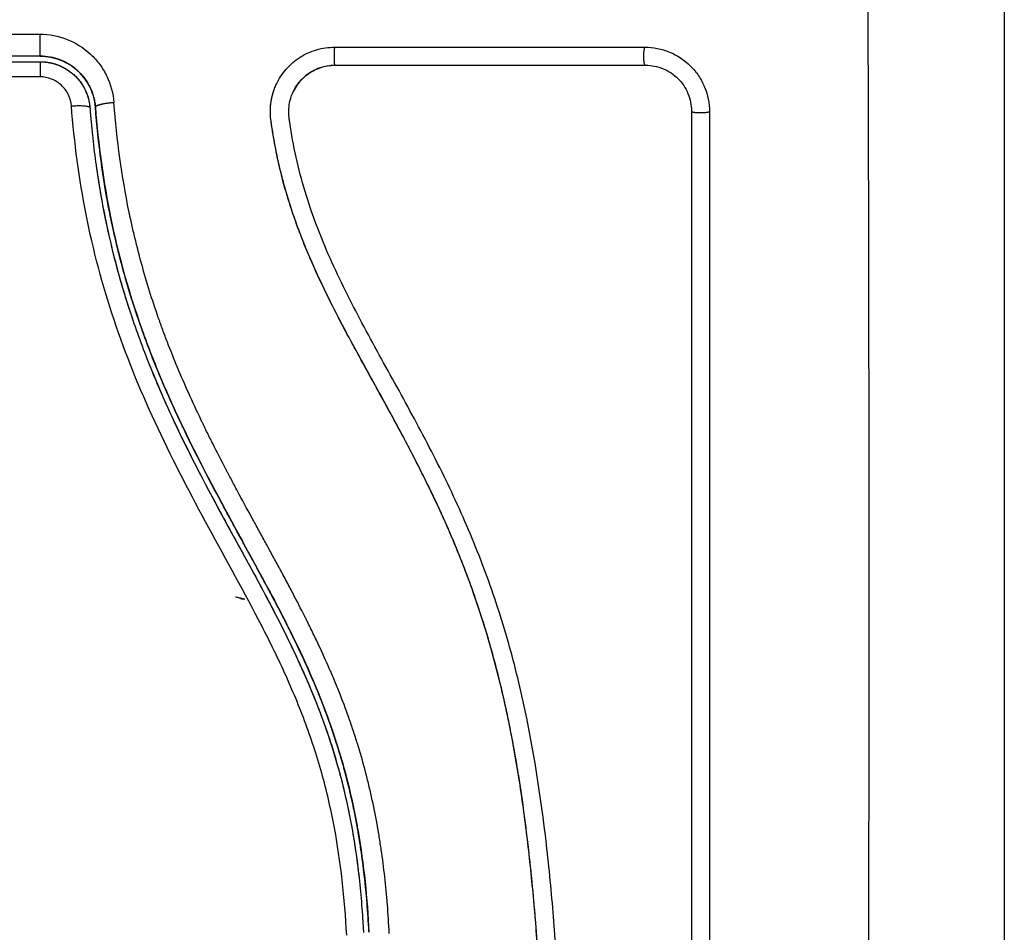
# Model space of a CAD drawing. Units: millimetres. Extents: x 114 to 123.6, y 1462 to 1473.8.
# Drawn here: x 117.6 to 117.6, y 1464.5 to 1464.6 of the extents above; entities that cross this region are included whole.
import ezdxf

# ---------------------------------------------------------------- set-up
doc = ezdxf.new("R2010")
doc.units = ezdxf.units.MM
doc.header["$PDSIZE"] = -1
doc.layers.add('DIASTASEIS', color=253, linetype='Continuous', lineweight=5)
doc.styles.get("Standard").update_dxf_attribs({"font": 'ARIALN.TTF'})
doc.dimstyles.get("Standard").update_dxf_attribs({"dimtxt": 0.18, "dimasz": 0.15, "dimexe": 0.1, "dimexo": 0, "dimgap": 0.09, "dimtad": 0, "dimtih": 1, "dimtoh": 1, "dimzin": 0, "dimdsep": 46, "dimtxsty": 'Standard', "dimblk": 'OBLIQUE', "dimcen": 0.09, "dimadec": 0, "dimazin": 0, "dimtfac": 1, "dimtofl": 0, "dimtmove": 0, "dimatfit": 3, "dimldrblk": 'OBLIQUE', "dimfxl": 1, "dimtolj": 1, "dimtzin": 0, "dimarcsym": 0})

# ---------------------------------------------------------------- blocks, each defined once
blk = doc.blocks.new('_Oblique')
at = {"color": 0, "linetype": 'ByBlock', "lineweight": -2}
blk.add_line((-0.5, -0.5), (0.5, 0.5), dxfattribs=at)
blk = doc.blocks.new('*D103')
at = {"layer": 'Defpoints', "color": 0}
for p in [(114.720094, 1464.559958), (121.020094, 1464.559958), (121.020094, 1462.09154)]:
    blk.add_point(p, dxfattribs=at)
at = {"layer": 'DIASTASEIS', "color": 0, "lineweight": -2}
for p, q in [((114.720094, 1464.559958), (114.720094, 1461.99154)), ((121.020094, 1464.559958), (121.020094, 1461.99154)), ((114.720094, 1462.09154), (117.588184, 1462.09154)), ((121.020094, 1462.09154), (118.152004, 1462.09154))]:
    blk.add_line(p, q, dxfattribs=at)
at = {"layer": 'DIASTASEIS', "color": 0, "linetype": 'ByBlock', "lineweight": -2, "xscale": 0.15, "yscale": 0.15, "zscale": 0.15, "rotation": 180}
blk.add_blockref('_Oblique', (114.720094, 1462.09154), dxfattribs=at)
at = {"layer": 'DIASTASEIS', "color": 0, "linetype": 'ByBlock', "lineweight": -2, "xscale": 0.15, "yscale": 0.15, "zscale": 0.15}
blk.add_blockref('_Oblique', (121.020094, 1462.09154), dxfattribs=at)
at = {"layer": 'DIASTASEIS', "color": 0, "insert": (117.870094, 1462.09154), "char_height": 0.18, "attachment_point": 5}
blk.add_mtext('\\A1;6.30', dxfattribs=at)
blk = doc.blocks.new('*D106')
at = {"layer": 'Defpoints', "color": 0}
for p in [(117.079969, 1466.532458), (117.079969, 1462.587458), (121.761652, 1462.587458)]:
    blk.add_point(p, dxfattribs=at)
at = {"layer": 'DIASTASEIS', "color": 0, "lineweight": -2}
for p, q in [((117.079969, 1466.532458), (121.861652, 1466.532458)), ((121.761652, 1466.532458), (121.761652, 1464.741861)), ((121.761652, 1462.587458), (121.761652, 1464.378055)), ((117.079969, 1462.587458), (121.861652, 1462.587458))]:
    blk.add_line(p, q, dxfattribs=at)
at = {"layer": 'DIASTASEIS', "color": 0, "linetype": 'ByBlock', "lineweight": -2, "xscale": 0.15, "yscale": 0.15, "zscale": 0.15}
for p, rotation in [((121.761652, 1466.532458), 90), ((121.761652, 1462.587458), 270)]:
    blk.add_blockref('_Oblique', p, dxfattribs=dict(at, rotation=rotation))
at = {"layer": 'DIASTASEIS', "color": 0, "insert": (121.761652, 1464.559958), "char_height": 0.18, "attachment_point": 5}
blk.add_mtext('\\A1;3.95', dxfattribs=at)
blk = doc.blocks.new('A022_TOP')
for points, knots in [([(117.629653, 1470.509909), (117.629672, 1470.50499), (117.629717, 1470.491755), (117.629749, 1470.469729), (117.629717, 1470.447703), (117.629672, 1470.434468), (117.629653, 1470.429549)], [0, 0, 0, 0, 15.335891, 40.710981, 66.086071, 81.421962, 81.421962, 81.421962, 81.421962]), ([(117.637094, 1470.507479), (117.637094, 1470.504359), (117.637094, 1470.499686), (117.637094, 1470.495023), (117.637094, 1470.493082), (117.637094, 1470.492696), (117.637094, 1470.491908), (117.637094, 1470.490725), (117.637094, 1470.489541), (117.637094, 1470.485595), (117.637094, 1470.48244), (117.637094, 1470.477666), (117.637094, 1470.475282), (117.637094, 1470.472901), (117.637094, 1470.471314), (117.637094, 1470.47052), (117.637094, 1470.4634), (117.637094, 1470.456271), (117.637094, 1470.449032), (117.637094, 1470.448139), (117.637094, 1470.447941), (117.637094, 1470.447845), (117.637094, 1470.447554), (117.637094, 1470.446971), (117.637094, 1470.444834), (117.637094, 1470.439778), (117.637094, 1470.435101), (117.637094, 1470.431979)], [0, 0, 0, 0, 9.545659, 14.318488, 14.318488, 15.511695, 15.511695, 16.704903, 19.091317, 19.091317, 28.636976, 28.636976, 33.409805, 35.79622, 35.79622, 38.182634, 38.182634, 57.273951, 59.660366, 59.958668, 59.958668, 60.25697, 60.25697, 60.853573, 62.046781, 66.81961, 76.365269, 76.365269, 76.365269, 76.365269]), ([(117.584731, 1470.500172), (117.585236, 1470.500172), (117.585742, 1470.500076), (117.586677, 1470.499707), (117.58711, 1470.499432), (117.587659, 1470.498921), (117.587826, 1470.498734), (117.588123, 1470.49833), (117.58825, 1470.498118), (117.588578, 1470.497437), (117.588706, 1470.496959), (117.588745, 1470.496457)], [0, 0, 0, 0, 1.522313, 1.522313, 3.044625, 3.044625, 3.805781, 3.805781, 4.566938, 4.566938, 6.08925, 6.08925, 6.08925, 6.08925]), ([(117.584748, 1470.498979), (117.582564, 1470.498979), (117.579285, 1470.498979), (117.575452, 1470.498979), (117.573534, 1470.498979), (117.572575, 1470.498979), (117.572163, 1470.498979), (117.571889, 1470.498979), (117.571751, 1470.498979), (117.567265, 1470.498979), (117.562924, 1470.498979), (117.558594, 1470.498979)], [0, 0, 0, 0, 6.581431, 9.872147, 11.517505, 12.340184, 12.751523, 12.751523, 13.162862, 13.162862, 26.325725, 26.325725, 26.325725, 26.325725]), ([(117.584748, 1470.498979), (117.585117, 1470.498979), (117.585493, 1470.49891), (117.585872, 1470.498761), (117.585891, 1470.498753), (117.585932, 1470.498735), (117.585994, 1470.498709), (117.586055, 1470.498679), (117.586178, 1470.498618), (117.586258, 1470.498573), (117.586496, 1470.498424), (117.58665, 1470.498307), (117.586802, 1470.498165), (117.586809, 1470.498159), (117.586824, 1470.498145), (117.586847, 1470.498123), (117.586899, 1470.49807), (117.586944, 1470.498023), (117.587033, 1470.497925), (117.587091, 1470.497855), (117.587259, 1470.497632), (117.587362, 1470.497464), (117.587454, 1470.497273), (117.587456, 1470.49727), (117.587461, 1470.49726), (117.587467, 1470.497246), (117.587483, 1470.497213), (117.587496, 1470.497184), (117.587521, 1470.497123), (117.587538, 1470.497082), (117.587587, 1470.496951), (117.587618, 1470.496858), (117.587646, 1470.496754), (117.587646, 1470.496754), (117.587647, 1470.496751), (117.587648, 1470.496746), (117.587651, 1470.496734), (117.587658, 1470.496709), (117.587664, 1470.496684), (117.587676, 1470.496631), (117.587685, 1470.49659), (117.587712, 1470.496454), (117.587729, 1470.496342), (117.587739, 1470.49621)], [0, 0, 0, 0, 1.138371, 1.138371, 1.209519, 1.209519, 1.280667, 1.422963, 1.422963, 1.707556, 1.707556, 2.276741, 2.276741, 2.312315, 2.312315, 2.34789, 2.419038, 2.561334, 2.561334, 2.845927, 2.845927, 3.415112, 3.415112, 3.432899, 3.432899, 3.450686, 3.48626, 3.557408, 3.557408, 3.699705, 3.699705, 3.984297, 3.984297, 3.993191, 3.993191, 4.002084, 4.019872, 4.055446, 4.126594, 4.126594, 4.26889, 4.26889, 4.553479, 4.553479, 4.553479, 4.553479]), ([(117.585813, 1470.498784), (117.58581, 1470.498785), (117.585807, 1470.498786), (117.585468, 1470.498913), (117.58512, 1470.498977), (117.584761, 1470.498979)], [3.364989, 3.364989, 3.364989, 3.364989, 3.373661, 3.373661, 4.484916, 4.484916, 4.484916, 4.484916]), ([(117.597464, 1470.497216), (117.597496, 1470.4973), (117.597531, 1470.497382), (117.597709, 1470.497762), (117.597887, 1470.498034), (117.598214, 1470.498407), (117.598331, 1470.498522), (117.598579, 1470.498735), (117.59871, 1470.498832), (117.59913, 1470.4991), (117.599428, 1470.499236), (117.600069, 1470.499423), (117.600396, 1470.49947), (117.60073, 1470.49947)], [59.8767, 59.8767, 59.8767, 59.8767, 60.150446, 60.150446, 61.152954, 61.152954, 61.654207, 61.654207, 62.155461, 62.155461, 63.157969, 63.157969, 64.160476, 64.160476, 64.160476, 64.160476]), ([(117.617576, 1470.49947), (117.617807, 1470.49947), (117.618033, 1470.499448), (117.618478, 1470.49936), (117.618694, 1470.499295), (117.619341, 1470.499028), (117.619721, 1470.498774), (117.620218, 1470.498279), (117.620364, 1470.498101), (117.620619, 1470.49772), (117.620728, 1470.497515), (117.620994, 1470.496871), (117.621083, 1470.496425), (117.621083, 1470.495961)], [0, 0, 0, 0, 0.695836, 0.695836, 1.391673, 1.391673, 2.783345, 2.783345, 3.479181, 3.479181, 4.175018, 4.175018, 5.56669, 5.56669, 5.56669, 5.56669]), ([(117.584748, 1470.498679), (117.584918, 1470.498679), (117.585088, 1470.498663), (117.58542, 1470.498599), (117.585581, 1470.498553), (117.585893, 1470.49843), (117.586046, 1470.498352), (117.58633, 1470.498173), (117.586462, 1470.498072), (117.586709, 1470.497843), (117.586822, 1470.497716), (117.58702, 1470.497447), (117.587107, 1470.497304), (117.58718, 1470.497151), (117.58718, 1470.497151), (117.587181, 1470.49715)], [0, 0, 0, 0, 0.506478, 0.506478, 1.012956, 1.012956, 1.519434, 1.519434, 2.025912, 2.025912, 2.53239, 2.53239, 3.038868, 3.038868, 3.040664, 3.040664, 3.040664, 3.040664]), ([(117.586786, 1470.49818), (117.586642, 1470.498313), (117.586412, 1470.498489), (117.586117, 1470.498652), (117.585963, 1470.498723), (117.585896, 1470.498751), (117.585866, 1470.498763), (117.585858, 1470.498766), (117.58585, 1470.498769)], [2.249424, 2.249424, 2.249424, 2.249424, 2.811384, 3.092523, 3.233092, 3.303377, 3.303377, 3.326792, 3.326792, 3.326792, 3.326792]), ([(117.598418, 1470.49691), (117.598484, 1470.497074), (117.598567, 1470.497232), (117.598818, 1470.497604), (117.599007, 1470.497805), (117.599439, 1470.498136), (117.599683, 1470.498266), (117.6002, 1470.498442), (117.600473, 1470.498487), (117.600746, 1470.498487)], [-3.568522, -3.568522, -3.568522, -3.568522, -2.933114, -2.933114, -1.955409, -1.955409, -0.977705, -0.977705, 0, 0, 0, 0]), ([(117.600738, 1470.498479), (117.600598, 1470.498479), (117.600459, 1470.498467), (117.600321, 1470.498444), (117.600184, 1470.498421), (117.600049, 1470.498386), (117.599918, 1470.49834), (117.599786, 1470.498295), (117.599659, 1470.498238), (117.599537, 1470.498171), (117.599416, 1470.498105), (117.5993, 1470.498028), (117.599192, 1470.497943), (117.598974, 1470.497771), (117.598785, 1470.497564), (117.598636, 1470.497331), (117.598561, 1470.497215), (117.598496, 1470.497092), (117.598441, 1470.496965), (117.598433, 1470.496947), (117.598426, 1470.496929), (117.598418, 1470.49691)], [0, 0, 0, 0, 0.422571, 0.422571, 0.422571, 0.84483, 0.84483, 0.84483, 1.26886, 1.26886, 1.26886, 1.69212, 1.69212, 1.69212, 2.545779, 2.545779, 2.545779, 2.972088, 2.972088, 2.972088, 3.033109, 3.033109, 3.033109, 3.033109]), ([(117.617594, 1470.498479), (117.614808, 1470.498479), (117.612008, 1470.498479), (117.609198, 1470.498479), (117.606387, 1470.498479), (117.603566, 1470.498479), (117.600738, 1470.498479)], [0, 0, 0, 0, 8.516115, 8.516115, 8.516115, 17.032315, 17.032315, 17.032315, 17.032315]), ([(117.617611, 1470.498487), (117.617936, 1470.498487), (117.618261, 1470.498423), (117.618865, 1470.498175), (117.619142, 1470.497991), (117.619605, 1470.497529), (117.619791, 1470.497251), (117.62004, 1470.496647), (117.620104, 1470.496321), (117.620104, 1470.495996)], [-3.966341, -3.966341, -3.966341, -3.966341, -2.974756, -2.974756, -1.983171, -1.983171, -0.991585, -0.991585, 0, 0, 0, 0]), ([(117.584731, 1470.497858), (117.580315, 1470.497858), (117.575901, 1470.497857), (117.56712, 1470.497856), (117.562754, 1470.497856), (117.558413, 1470.497855)], [0, 0, 0, 0, 13.247019, 13.247019, 26.494037, 26.494037, 26.494037, 26.494037]), ([(117.586437, 1470.496279), (117.586421, 1470.496492), (117.586366, 1470.496697), (117.586227, 1470.496984), (117.586173, 1470.497075), (117.586048, 1470.497245), (117.585976, 1470.497326), (117.58582, 1470.497471), (117.585736, 1470.497536), (117.585556, 1470.497649), (117.58546, 1470.497699), (117.585162, 1470.497816), (117.584948, 1470.497858), (117.584731, 1470.497858)], [-2.58507, -2.58507, -2.58507, -2.58507, -1.938803, -1.938803, -1.615669, -1.615669, -1.292535, -1.292535, -0.969401, -0.969401, -0.646268, -0.646268, 0, 0, 0, 0]), ([(117.587181, 1470.49715), (117.587253, 1470.496999), (117.587312, 1470.496841), (117.587376, 1470.496602), (117.587394, 1470.496523), (117.587408, 1470.496443)], [3.040664, 3.040664, 3.040664, 3.040664, 3.5453463, 3.5453463, 3.7923113, 3.7923113, 3.7923113, 3.7923113]), ([(117.587739, 1470.49621), (117.587725, 1470.496391), (117.58768, 1470.496657), (117.587587, 1470.496956), (117.58753, 1470.497103), (117.587503, 1470.497166), (117.587486, 1470.497205), (117.587478, 1470.497222), (117.58747, 1470.497241)], [0.000006, 0.000006, 0.000006, 0.000006, 0.562277, 0.843415, 0.983985, 1.054269, 1.054269, 1.116708, 1.116708, 1.116708, 1.116708]), ([(117.612094, 1470.440473), (117.612094, 1470.440586), (117.612094, 1470.440717), (117.612094, 1470.440867), (117.612094, 1470.441924), (117.612081, 1470.442982), (117.612056, 1470.444042), (117.612004, 1470.446237), (117.611898, 1470.448438), (117.611741, 1470.45064), (117.611663, 1470.451743), (117.611571, 1470.452847), (117.611464, 1470.453951), (117.611357, 1470.455063), (117.611234, 1470.456175), (117.611092, 1470.457286), (117.610948, 1470.458408), (117.610784, 1470.459528), (117.610593, 1470.460645), (117.610401, 1470.461774), (117.610181, 1470.462899), (117.609928, 1470.464018), (117.609677, 1470.465129), (117.609393, 1470.466233), (117.609071, 1470.467326), (117.608893, 1470.467932), (117.608703, 1470.468535), (117.608502, 1470.469135), (117.608323, 1470.469669), (117.608134, 1470.470201), (117.607937, 1470.47073), (117.607842, 1470.470984), (117.607745, 1470.471238), (117.607646, 1470.47149), (117.607436, 1470.472024), (117.607218, 1470.472554), (117.606991, 1470.473081), (117.606759, 1470.473619), (117.606519, 1470.474154), (117.606271, 1470.474686), (117.606073, 1470.47511), (117.60587, 1470.475531), (117.605664, 1470.47595), (117.605408, 1470.476468), (117.605146, 1470.476983), (117.60488, 1470.477495), (117.604617, 1470.478001), (117.604348, 1470.478505), (117.604077, 1470.479007), (117.603778, 1470.479561), (117.603475, 1470.480114), (117.603171, 1470.480666), (117.602872, 1470.481208), (117.602573, 1470.481749), (117.602275, 1470.482291), (117.602018, 1470.48276), (117.601762, 1470.483229), (117.60151, 1470.4837), (117.601265, 1470.484157), (117.601024, 1470.484614), (117.600788, 1470.485075), (117.600558, 1470.485523), (117.600334, 1470.485974), (117.600116, 1470.486428), (117.599903, 1470.486871), (117.599698, 1470.487317), (117.599501, 1470.487766), (117.599308, 1470.488205), (117.599124, 1470.488648), (117.59895, 1470.489094), (117.598779, 1470.489531), (117.598617, 1470.489972), (117.598466, 1470.490416), (117.598288, 1470.490944), (117.598125, 1470.491476), (117.597978, 1470.492012), (117.597832, 1470.492547), (117.597703, 1470.493085), (117.597591, 1470.493627), (117.597505, 1470.494044), (117.597428, 1470.494463), (117.597362, 1470.494884), (117.597343, 1470.495002), (117.597325, 1470.495121), (117.597308, 1470.495239), (117.597299, 1470.495298), (117.597291, 1470.495357), (117.597283, 1470.495417), (117.597278, 1470.495447), (117.597274, 1470.495476), (117.59727, 1470.495506), (117.597264, 1470.495553), (117.597259, 1470.495601), (117.597254, 1470.495648), (117.597235, 1470.495843), (117.597233, 1470.496038), (117.597248, 1470.496233), (117.597262, 1470.496426), (117.597292, 1470.496619), (117.597338, 1470.496807), (117.597372, 1470.496946), (117.597414, 1470.497083), (117.597464, 1470.497216)], [0, 0, 0, 0, 0.401429, 0.401429, 0.401429, 3.626537, 3.626537, 3.626537, 10.310717, 10.310717, 10.310717, 13.659675, 13.659675, 13.659675, 17.03535, 17.03535, 17.03535, 20.445637, 20.445637, 20.445637, 23.894631, 23.894631, 23.894631, 27.319961, 27.319961, 27.319961, 29.21856, 29.21856, 29.21856, 30.912999, 30.912999, 30.912999, 31.7279, 31.7279, 31.7279, 33.448748, 33.448748, 33.448748, 35.208937, 35.208937, 35.208937, 36.611904, 36.611904, 36.611904, 38.34414, 38.34414, 38.34414, 40.055763, 40.055763, 40.055763, 41.947016, 41.947016, 41.947016, 43.802584, 43.802584, 43.802584, 45.407206, 45.407206, 45.407206, 46.960771, 46.960771, 46.960771, 48.474378, 48.474378, 48.474378, 49.950758, 49.950758, 49.950758, 51.392853, 51.392853, 51.392853, 52.807485, 52.807485, 52.807485, 54.48704, 54.48704, 54.48704, 56.161434, 56.161434, 56.161434, 57.451827, 57.451827, 57.451827, 57.815557, 57.815557, 57.815557, 57.996944, 57.996944, 57.996944, 58.088456, 58.088456, 58.088456, 58.232385, 58.232385, 58.232385, 58.82449, 58.82449, 58.82449, 59.414623, 59.414623, 59.414623, 59.848766, 59.848766, 59.848766, 59.848766]), ([(117.6121, 1470.440458), (117.612104, 1470.441759), (117.612088, 1470.443068), (117.612019, 1470.445703), (117.611965, 1470.447027), (117.611854, 1470.44903), (117.611792, 1470.450026), (117.611708, 1470.451179), (117.611663, 1470.451753), (117.61164, 1470.452039), (117.611628, 1470.452182), (117.611623, 1470.452243), (117.61162, 1470.452284), (117.611618, 1470.452304), (117.611558, 1470.453016), (117.611496, 1470.453692), (117.611397, 1470.454682), (117.611346, 1470.455172), (117.611284, 1470.455734), (117.611252, 1470.456012), (117.611236, 1470.45615), (117.611229, 1470.45621), (117.611224, 1470.456249), (117.611222, 1470.456267), (117.611137, 1470.456985), (117.61105, 1470.457663), (117.610912, 1470.458651), (117.610841, 1470.459138), (117.610754, 1470.459694), (117.61071, 1470.459969), (117.610688, 1470.460105), (117.610679, 1470.460163), (117.610672, 1470.460202), (117.610669, 1470.46022), (117.610553, 1470.460927), (117.610432, 1470.461597), (117.610241, 1470.462578), (117.610142, 1470.463062), (117.610023, 1470.463617), (117.609962, 1470.463891), (117.609931, 1470.464028), (117.609917, 1470.464086), (117.609909, 1470.464125), (117.609904, 1470.464143), (117.609747, 1470.464831), (117.609584, 1470.465486), (117.609325, 1470.466452), (117.609192, 1470.466931), (117.60903, 1470.467482), (117.608959, 1470.467717), (117.608912, 1470.467873), (117.608888, 1470.467949), (117.608666, 1470.468666), (117.608455, 1470.4693), (117.608121, 1470.470244), (117.607949, 1470.470714), (117.60774, 1470.471259), (117.607634, 1470.471532), (117.607588, 1470.471648), (117.607557, 1470.471726), (117.607541, 1470.471766), (117.607288, 1470.472398), (117.607034, 1470.473), (117.606629, 1470.473916), (117.60642, 1470.474377), (117.606165, 1470.47492), (117.606036, 1470.475193), (117.60597, 1470.47533), (117.605937, 1470.475399), (117.605923, 1470.475428), (117.605913, 1470.475448), (117.605908, 1470.475459), (117.60565, 1470.475993), (117.605369, 1470.476554), (117.604911, 1470.477445), (117.604671, 1470.477903), (117.604376, 1470.47846), (117.604223, 1470.478744), (117.604146, 1470.478887), (117.604107, 1470.478959), (117.604088, 1470.478995), (117.60408, 1470.479011), (117.604074, 1470.479021), (117.60407, 1470.479028), (117.603942, 1470.479265), (117.603799, 1470.479528), (117.603559, 1470.479968), (117.603432, 1470.480199), (117.603273, 1470.480488), (117.603191, 1470.480638), (117.603149, 1470.480714), (117.603128, 1470.480752), (117.603117, 1470.480771), (117.603113, 1470.48078), (117.60311, 1470.480785), (117.603109, 1470.480787), (117.602832, 1470.481289), (117.602614, 1470.481685), (117.602372, 1470.482124), (117.602306, 1470.482244), (117.602227, 1470.482387), (117.602194, 1470.482448), (117.602164, 1470.482503), (117.602151, 1470.482526), (117.602145, 1470.482536), (117.602142, 1470.482541), (117.602141, 1470.482544), (117.60214, 1470.482545), (117.602141, 1470.482544), (117.601956, 1470.482881), (117.601786, 1470.483195), (117.601548, 1470.483636), (117.601434, 1470.483849), (117.601309, 1470.484084), (117.601249, 1470.484198), (117.601219, 1470.484255), (117.601204, 1470.484283), (117.601198, 1470.484295), (117.601194, 1470.484303), (117.601192, 1470.484305), (117.601021, 1470.48463), (117.600861, 1470.484939), (117.600634, 1470.485385), (117.600524, 1470.485604), (117.600401, 1470.485852), (117.600341, 1470.485974), (117.600311, 1470.486034), (117.600298, 1470.48606), (117.60029, 1470.486078), (117.600286, 1470.486085), (117.599963, 1470.486746), (117.599672, 1470.487377), (117.599277, 1470.488294), (117.599089, 1470.488746), (117.598888, 1470.489259), (117.598793, 1470.489513), (117.598746, 1470.489639), (117.598726, 1470.489692), (117.598713, 1470.489728), (117.598707, 1470.489744), (117.598467, 1470.490401), (117.598259, 1470.491038), (117.597985, 1470.491994), (117.597857, 1470.492472), (117.597743, 1470.49295), (117.59767, 1470.493269), (117.597635, 1470.493426), (117.597534, 1470.49391), (117.597472, 1470.494236), (117.597403, 1470.494644), (117.597382, 1470.494766), (117.59736, 1470.494909), (117.597349, 1470.49498), (117.597343, 1470.495016), (117.597341, 1470.495031), (117.597339, 1470.495042), (117.597339, 1470.495045), (117.597321, 1470.495162), (117.597307, 1470.495257), (117.597289, 1470.49538), (117.597281, 1470.495436), (117.597274, 1470.495492), (117.597271, 1470.495518), (117.597269, 1470.495528), (117.597268, 1470.495535), (117.597268, 1470.495537), (117.597247, 1470.495709), (117.597238, 1470.495874), (117.597243, 1470.496202), (117.597256, 1470.496363), (117.597319, 1470.496763), (117.59738, 1470.496993), (117.597464, 1470.497216)], [0, 0, 0, 0, 4.01003, 4.01003, 8.020059, 8.020059, 10.025074, 11.027582, 11.528836, 11.779462, 11.904776, 11.967433, 11.967433, 12.030089, 12.030089, 14.035104, 14.035104, 15.037612, 15.538865, 15.789492, 15.914806, 15.977462, 15.977462, 16.040119, 16.040119, 18.045134, 18.045134, 19.047641, 19.548895, 19.799522, 19.924835, 19.987492, 19.987492, 20.050149, 20.050149, 22.055164, 22.055164, 23.057671, 23.558925, 23.809552, 23.934865, 23.997522, 23.997522, 24.060178, 24.060178, 26.065193, 26.065193, 27.067701, 27.568955, 27.819581, 27.819581, 28.070208, 28.070208, 30.075223, 30.075223, 31.077731, 31.578984, 31.829611, 31.954925, 31.954925, 32.080238, 32.080238, 34.085253, 34.085253, 35.08776, 35.589014, 35.839641, 35.964954, 36.027611, 36.058939, 36.058939, 36.090268, 36.090268, 38.095283, 38.095283, 39.09779, 39.599044, 39.849671, 39.974984, 40.037641, 40.068969, 40.084633, 40.084633, 40.100297, 40.100297, 41.102805, 41.102805, 41.604059, 41.854685, 41.979999, 42.042656, 42.073984, 42.089648, 42.09748, 42.09748, 42.105312, 42.105312, 43.10782, 43.10782, 43.609074, 43.609074, 43.8597, 43.985014, 44.047671, 44.078999, 44.094663, 44.102495, 44.102495, 44.110327, 44.110327, 45.112835, 45.112835, 45.614088, 45.864715, 45.990029, 46.052685, 46.084014, 46.099678, 46.099678, 46.115342, 46.115342, 47.11785, 47.11785, 47.619103, 47.86973, 47.995044, 48.0577, 48.089029, 48.089029, 48.120357, 48.120357, 50.125372, 50.125372, 51.127879, 51.629133, 51.87976, 52.005073, 52.06773, 52.06773, 52.130387, 52.130387, 54.135402, 54.135402, 55.137909, 55.639163, 55.639163, 56.140416, 56.140416, 57.142924, 57.142924, 57.393551, 57.518864, 57.581521, 57.612849, 57.628513, 57.628513, 57.644178, 57.644178, 57.894804, 57.894804, 58.020118, 58.082775, 58.114103, 58.129767, 58.129767, 58.145431, 58.145431, 58.646685, 58.646685, 59.147939, 59.147939, 59.8767, 59.8767, 59.8767, 59.8767]), ([(117.613087, 1470.440485), (117.613095, 1470.443087), (117.613026, 1470.445698), (117.612813, 1470.449621), (117.612724, 1470.450929), (117.612508, 1470.453548), (117.612381, 1470.454857), (117.611927, 1470.458785), (117.611528, 1470.461404), (117.610666, 1470.465291), (117.610335, 1470.466579), (117.609572, 1470.469127), (117.60914, 1470.470388), (117.60818, 1470.472871), (117.607651, 1470.474093), (117.606519, 1470.476498), (117.605914, 1470.477681), (117.604669, 1470.480019), (117.604027, 1470.481175), (117.602755, 1470.483483), (117.602126, 1470.484635), (117.600945, 1470.486967), (117.600395, 1470.488147), (117.599444, 1470.490554), (117.599047, 1470.491781), (117.598597, 1470.493653), (117.598471, 1470.494282), (117.598342, 1470.495072), (117.598317, 1470.49523), (117.598289, 1470.495428), (117.598283, 1470.495468), (117.598272, 1470.495547), (117.598266, 1470.495588), (117.598256, 1470.495664), (117.598252, 1470.495697), (117.598246, 1470.495764), (117.598243, 1470.495798), (117.598234, 1470.495966), (117.598237, 1470.496104), (117.598266, 1470.496375), (117.598291, 1470.496509), (117.598352, 1470.496732), (117.598383, 1470.496822), (117.598418, 1470.49691)], [-62.573103, -62.573103, -62.573103, -62.573103, -54.751465, -54.751465, -50.840646, -50.840646, -46.929827, -46.929827, -39.10819, -39.10819, -35.197371, -35.197371, -31.286552, -31.286552, -27.375733, -27.375733, -23.464914, -23.464914, -19.554095, -19.554095, -15.643276, -15.643276, -11.732457, -11.732457, -7.821638, -7.821638, -5.866228, -5.866228, -5.377376, -5.377376, -5.255163, -5.255163, -5.13295, -5.13295, -5.010737, -5.010737, -4.888524, -4.888524, -4.399671, -4.399671, -3.910819, -3.910819, -3.568522, -3.568522, -3.568522, -3.568522]), ([(117.601383, 1470.451237), (117.60128, 1470.453235), (117.601069, 1470.455212), (117.600516, 1470.458126), (117.600293, 1470.459089), (117.599759, 1470.460996), (117.599449, 1470.461941), (117.598747, 1470.463812), (117.598354, 1470.464741), (117.597511, 1470.466575), (117.597061, 1470.467477), (117.595668, 1470.470162), (117.59468, 1470.471921), (117.592759, 1470.47547), (117.591827, 1470.477259), (117.590132, 1470.480925), (117.58938, 1470.48278), (117.588122, 1470.486543), (117.587615, 1470.488452), (117.58685, 1470.492326), (117.586591, 1470.494291), (117.586437, 1470.496279)], [-48.143479, -48.143479, -48.143479, -48.143479, -42.125544, -42.125544, -39.116577, -39.116577, -36.107609, -36.107609, -33.098642, -33.098642, -30.089674, -30.089674, -24.071739, -24.071739, -18.053805, -18.053805, -12.03587, -12.03587, -6.017935, -6.017935, 0, 0, 0, 0]), ([(117.603697, 1470.451323), (117.603642, 1470.452385), (117.60356, 1470.453412), (117.603394, 1470.454899), (117.603301, 1470.455628), (117.603173, 1470.456456), (117.603105, 1470.456864), (117.60307, 1470.457067), (117.603054, 1470.457154), (117.603044, 1470.457211), (117.603039, 1470.457239), (117.602943, 1470.45777), (117.602794, 1470.45851), (117.602624, 1470.459238), (117.602507, 1470.45972), (117.602446, 1470.459958), (117.602255, 1470.460679), (117.602048, 1470.461398), (117.601779, 1470.462234), (117.601638, 1470.462651), (117.601576, 1470.462829), (117.601535, 1470.462948), (117.601513, 1470.463009), (117.60133, 1470.463524), (117.601069, 1470.464216), (117.600734, 1470.465035), (117.60056, 1470.465447), (117.60047, 1470.465654), (117.600431, 1470.465742), (117.600406, 1470.465802), (117.600392, 1470.465833), (117.600193, 1470.466285), (117.599892, 1470.466944), (117.599503, 1470.46775), (117.5993, 1470.468162), (117.599196, 1470.468371), (117.599151, 1470.468461), (117.599121, 1470.468521), (117.599104, 1470.468554), (117.598898, 1470.468962), (117.598685, 1470.469376), (117.598334, 1470.470044), (117.598152, 1470.470389), (117.597925, 1470.470812), (117.597809, 1470.471029), (117.597758, 1470.471123), (117.597724, 1470.471185), (117.597706, 1470.47122), (117.597575, 1470.471462), (117.597397, 1470.47179), (117.597185, 1470.472178), (117.597094, 1470.472346), (117.597032, 1470.472458), (117.597001, 1470.472515), (117.59685, 1470.47279), (117.596669, 1470.473121), (117.596458, 1470.473506), (117.596353, 1470.473699), (117.5963, 1470.473795), (117.596278, 1470.473837), (117.596263, 1470.473864), (117.596256, 1470.473878), (117.595959, 1470.47442), (117.595697, 1470.474904), (117.595341, 1470.475567), (117.595173, 1470.475883), (117.594993, 1470.476223), (117.594907, 1470.476386), (117.594865, 1470.476466), (117.594847, 1470.4765), (117.594835, 1470.476523), (117.59483, 1470.476533), (117.594571, 1470.477028), (117.594214, 1470.477724), (117.59383, 1470.478494), (117.593647, 1470.478869), (117.593558, 1470.479054), (117.593514, 1470.479146), (117.593495, 1470.479185), (117.593482, 1470.479211), (117.593476, 1470.479224), (117.593008, 1470.480201), (117.592585, 1470.481144), (117.592006, 1470.482531), (117.591731, 1470.483218), (117.591435, 1470.484006), (117.591293, 1470.484398), (117.591223, 1470.484592), (117.591194, 1470.484676), (117.591174, 1470.484731), (117.591165, 1470.484757), (117.590821, 1470.485741), (117.590521, 1470.486699), (117.590122, 1470.488141), (117.589936, 1470.488864), (117.58974, 1470.48971), (117.589648, 1470.490134), (117.589609, 1470.490316), (117.589584, 1470.490437), (117.589571, 1470.490499), (117.589174, 1470.492442), (117.588903, 1470.494408), (117.588745, 1470.496457)], [-48.2194, -48.2194, -48.2194, -48.2194, -45.205687, -45.205687, -43.698831, -42.945403, -42.568689, -42.380332, -42.286153, -42.286153, -42.191975, -42.191975, -40.685118, -39.93169, -39.93169, -39.178262, -39.178262, -37.671406, -36.917978, -36.541264, -36.352907, -36.352907, -36.16455, -36.16455, -34.657694, -33.904265, -33.527551, -33.339194, -33.245016, -33.245016, -33.150837, -33.150837, -31.643981, -30.890553, -30.513839, -30.325482, -30.231303, -30.231303, -30.137125, -30.137125, -28.630269, -28.630269, -27.87684, -27.500126, -27.311769, -27.217591, -27.217591, -27.123412, -27.123412, -26.369984, -25.99327, -25.804913, -25.804913, -25.616556, -25.616556, -24.863128, -24.486414, -24.298057, -24.203878, -24.156789, -24.156789, -24.1097, -24.1097, -22.602844, -22.602844, -21.849415, -21.472701, -21.284344, -21.190166, -21.143077, -21.143077, -21.095987, -21.095987, -19.589131, -18.835703, -18.458989, -18.270632, -18.176453, -18.129364, -18.129364, -18.082275, -18.082275, -15.068562, -15.068562, -13.561706, -12.808278, -12.431564, -12.243207, -12.149028, -12.149028, -12.05485, -12.05485, -9.041137, -9.041137, -7.534281, -6.780853, -6.404139, -6.215782, -6.215782, -6.027425, -6.027425, 0, 0, 0, 0]), ([(117.58744, 1470.496187), (117.587449, 1470.496065), (117.587459, 1470.49594), (117.58748, 1470.495693), (117.587512, 1470.495323), (117.587549, 1470.494954), (117.587626, 1470.494217), (117.587685, 1470.493728), (117.587883, 1470.492264), (117.588045, 1470.491294), (117.588623, 1470.488407), (117.589135, 1470.486511), (117.59009, 1470.483707), (117.590439, 1470.48278), (117.591191, 1470.480936), (117.591596, 1470.480019), (117.592876, 1470.477292), (117.593812, 1470.475517), (117.595729, 1470.471991), (117.596709, 1470.470239), (117.598082, 1470.467562), (117.598523, 1470.466661), (117.599348, 1470.46483), (117.599729, 1470.463904), (117.60041, 1470.462039), (117.600711, 1470.461098), (117.601229, 1470.459198), (117.601446, 1470.458238), (117.601805, 1470.456304), (117.601947, 1470.455329), (117.602111, 1470.453855), (117.602157, 1470.453363), (117.602216, 1470.452621), (117.602243, 1470.45225), (117.602266, 1470.451878), (117.60228, 1470.45163), (117.602287, 1470.451504), (117.602294, 1470.451381)], [0, 0, 0, 0, 0.374053, 0.374053, 0.748107, 1.496214, 1.496214, 2.992427, 2.992427, 5.984855, 5.984855, 11.96971, 11.96971, 14.962137, 14.962137, 17.954564, 17.954564, 23.939419, 23.939419, 29.924274, 29.924274, 32.916701, 32.916701, 35.909129, 35.909129, 38.901556, 38.901556, 41.893984, 41.893984, 44.886411, 44.886411, 46.382625, 46.382625, 47.130732, 47.504785, 47.504785, 47.878838, 47.878838, 47.878838, 47.878838]), ([(117.590094, 1470.484625), (117.590002, 1470.484895), (117.589911, 1470.485166), (117.589824, 1470.485438), (117.589634, 1470.486025), (117.589457, 1470.486615), (117.589292, 1470.487208), (117.589123, 1470.487817), (117.588966, 1470.488429), (117.588823, 1470.489044), (117.58868, 1470.48966), (117.58855, 1470.490279), (117.588433, 1470.4909), (117.588318, 1470.491507), (117.588217, 1470.492115), (117.588127, 1470.492725), (117.588037, 1470.493336), (117.587959, 1470.493948), (117.587892, 1470.49456), (117.587832, 1470.49511), (117.587781, 1470.49566), (117.587739, 1470.49621)], [35.929688, 35.929688, 35.929688, 35.929688, 36.789583, 36.789583, 36.789583, 38.646882, 38.646882, 38.646882, 40.553615, 40.553615, 40.553615, 42.465371, 42.465371, 42.465371, 44.333218, 44.333218, 44.333218, 46.204942, 46.204942, 46.204942, 47.883104, 47.883104, 47.883104, 47.883104]), ([(117.587739, 1470.49621), (117.587897, 1470.494169), (117.58817, 1470.492149), (117.588965, 1470.488279), (117.589476, 1470.486428), (117.590094, 1470.484625)], [0, 0, 0, 0, 5.987512, 5.987512, 11.695191, 11.695191, 11.695191, 11.695191]), ([(117.620104, 1470.495996), (117.620104, 1470.490723), (117.620105, 1470.485504), (117.620105, 1470.475229), (117.620105, 1470.470173), (117.620105, 1470.460276), (117.620105, 1470.455434), (117.620104, 1470.446002), (117.620104, 1470.441412), (117.620104, 1470.436958)], [0, 0, 0, 0, 14.857411, 14.857411, 29.714822, 29.714822, 44.572232, 44.572232, 59.429643, 59.429643, 59.429643, 59.429643]), ([(117.587751, 1470.49324), (117.587819, 1470.49274), (117.587894, 1470.492241), (117.587978, 1470.491743), (117.588119, 1470.490904), (117.588283, 1470.490068), (117.588471, 1470.489237), (117.588645, 1470.488469), (117.588839, 1470.487705), (117.589054, 1470.486947), (117.58926, 1470.486216), (117.589486, 1470.48549), (117.589728, 1470.48477), (117.589743, 1470.484727), (117.589757, 1470.484684), (117.589772, 1470.484642)], [-44.720293, -44.720293, -44.720293, -44.720293, -43.20647, -43.20647, -43.20647, -40.651887, -40.651887, -40.651887, -38.288301, -38.288301, -38.288301, -36.007834, -36.007834, -36.007834, -35.872894, -35.872894, -35.872894, -35.872894]), ([(117.592275, 1470.479278), (117.591867, 1470.480149), (117.591284, 1470.481474), (117.590684, 1470.482994), (117.590392, 1470.48378), (117.590253, 1470.484171), (117.590184, 1470.484365), (117.590155, 1470.484448), (117.590136, 1470.484504), (117.590127, 1470.48453), (117.58979, 1470.485507), (117.589349, 1470.486937), (117.58892, 1470.488618), (117.588727, 1470.489461), (117.588636, 1470.489884), (117.588598, 1470.490065), (117.588573, 1470.490186), (117.588561, 1470.490248), (117.588548, 1470.49031), (117.588547, 1470.490313), (117.588547, 1470.490316)], [-17.648108, -17.648108, -17.648108, -17.648108, -14.907337, -13.416603, -12.671236, -12.298553, -12.112211, -12.01904, -12.01904, -11.925869, -11.925869, -8.944402, -7.453668, -6.708302, -6.335618, -6.149276, -6.149276, -5.962935, -5.962935, -5.953346, -5.953346, -5.953346, -5.953346]), ([(117.601204, 1470.460428), (117.601089, 1470.460839), (117.600967, 1470.461247), (117.600837, 1470.461654), (117.600647, 1470.46225), (117.600441, 1470.462841), (117.600221, 1470.463426), (117.6, 1470.464012), (117.599766, 1470.464592), (117.599518, 1470.465166), (117.59927, 1470.465743), (117.599009, 1470.466314), (117.598468, 1470.46745), (117.598187, 1470.468015), (117.597899, 1470.468577), (117.597615, 1470.469131), (117.597324, 1470.469683), (117.596734, 1470.470784), (117.596434, 1470.471334), (117.596134, 1470.471884), (117.595835, 1470.472432), (117.595535, 1470.472979), (117.594936, 1470.474077), (117.594637, 1470.474628), (117.594342, 1470.475181), (117.593756, 1470.476279), (117.593186, 1470.477384), (117.592644, 1470.478503), (117.592375, 1470.47906), (117.592113, 1470.479619), (117.59186, 1470.480183), (117.591601, 1470.480759), (117.591351, 1470.481339), (117.591112, 1470.481923), (117.590873, 1470.482508), (117.590644, 1470.483097), (117.590426, 1470.48369), (117.590313, 1470.484), (117.590202, 1470.484312), (117.590094, 1470.484625)], [9.217981, 9.217981, 9.217981, 9.217981, 10.501341, 10.501341, 10.501341, 12.383922, 12.383922, 12.383922, 14.26463, 14.26463, 14.26463, 16.150502, 16.150502, 18.045875, 18.045875, 18.045875, 19.915229, 19.915229, 21.795742, 21.795742, 21.795742, 23.667014, 23.667014, 25.548238, 25.548238, 25.548238, 29.281298, 29.281298, 29.281298, 31.136639, 31.136639, 31.136639, 33.034195, 33.034195, 33.034195, 34.933616, 34.933616, 34.933616, 35.929688, 35.929688, 35.929688, 35.929688]), ([(117.590094, 1470.484625), (117.590125, 1470.484537), (117.590155, 1470.484448), (117.590269, 1470.484125), (117.590352, 1470.483892), (117.590524, 1470.483424), (117.590612, 1470.483191), (117.590881, 1470.482492), (117.591067, 1470.482028), (117.591647, 1470.480641), (117.592061, 1470.479723), (117.593368, 1470.476987), (117.594328, 1470.475189), (117.59532, 1470.473372), (117.595326, 1470.473361), (117.59534, 1470.473335), (117.595361, 1470.473297), (117.59541, 1470.473207), (117.595509, 1470.473027), (117.595593, 1470.472872), (117.595726, 1470.472631), (117.595801, 1470.472492), (117.595877, 1470.472353)], [11.695191, 11.695191, 11.695191, 11.695191, 11.975023, 11.975023, 12.723462, 12.723462, 13.471901, 13.471901, 14.968779, 14.968779, 17.962535, 17.962535, 23.950047, 23.950047, 23.996824, 23.996824, 24.043602, 24.137156, 24.324266, 24.698486, 24.698486, 25.199217, 25.199217, 25.199217, 25.199217]), ([(117.590815, 1470.481858), (117.590991, 1470.481427), (117.591173, 1470.480998), (117.591359, 1470.480571), (117.591574, 1470.480082), (117.591795, 1470.479595), (117.592022, 1470.479111)], [-32.899418, -32.899418, -32.899418, -32.899418, -31.50206, -31.50206, -31.50206, -29.898366, -29.898366, -29.898366, -29.898366]), ([(117.592023, 1470.47911), (117.592222, 1470.478685), (117.592427, 1470.478262), (117.592634, 1470.47784), (117.592955, 1470.477191), (117.593285, 1470.476545), (117.593621, 1470.475904), (117.593948, 1470.475278), (117.594281, 1470.474656), (117.594618, 1470.474035), (117.595043, 1470.473251), (117.595473, 1470.472468), (117.595901, 1470.471685), (117.596263, 1470.471023), (117.596623, 1470.47036), (117.596977, 1470.469694), (117.597196, 1470.469282), (117.597412, 1470.468869), (117.597624, 1470.468454)], [-29.89744, -29.89744, -29.89744, -29.89744, -28.487489, -28.487489, -28.487489, -26.314185, -26.314185, -26.314185, -24.19637, -24.19637, -24.19637, -21.518794, -21.518794, -21.518794, -19.255183, -19.255183, -19.255183, -17.856601, -17.856601, -17.856601, -17.856601]), ([(117.59798, 1470.468417), (117.597974, 1470.468429), (117.597964, 1470.468449), (117.597954, 1470.468469), (117.597946, 1470.468484), (117.597941, 1470.468493), (117.59775, 1470.468868), (117.597434, 1470.469474), (117.597008, 1470.470273), (117.59678, 1470.470696), (117.596663, 1470.470912), (117.596603, 1470.471022), (117.596573, 1470.471078), (117.596558, 1470.471105), (117.596552, 1470.471117), (117.596548, 1470.471125), (117.596545, 1470.471131), (117.59646, 1470.471286), (117.596309, 1470.471564), (117.596085, 1470.471974), (117.595961, 1470.472201), (117.595905, 1470.472302), (117.595868, 1470.472371), (117.595849, 1470.472405), (117.595667, 1470.472737), (117.595457, 1470.473122), (117.595267, 1470.47347), (117.595186, 1470.473618), (117.595149, 1470.473686), (117.595131, 1470.473718), (117.595123, 1470.473734), (117.595119, 1470.473741), (117.595117, 1470.473745), (117.595117, 1470.473745), (117.594838, 1470.474257), (117.594455, 1470.474967), (117.594065, 1470.475703), (117.593883, 1470.476049), (117.593796, 1470.476216), (117.593753, 1470.476298), (117.593732, 1470.476339), (117.593723, 1470.476356), (117.593717, 1470.476368), (117.593715, 1470.476372), (117.593467, 1470.47685), (117.593117, 1470.477537), (117.59274, 1470.478304), (117.592559, 1470.478679), (117.592473, 1470.478859), (117.592438, 1470.478933), (117.592428, 1470.478955)], [-29.900149, -29.900149, -29.900149, -29.900149, -29.861259, -29.837966, -29.837966, -29.814673, -29.814673, -28.32394, -27.578573, -27.205889, -27.019548, -26.926377, -26.879791, -26.856499, -26.844852, -26.844852, -26.833206, -26.833206, -26.087839, -25.715156, -25.528814, -25.435643, -25.435643, -25.342472, -25.342472, -24.597106, -24.224422, -24.03808, -23.94491, -23.898324, -23.875031, -23.863385, -23.863385, -23.851739, -23.851739, -22.361005, -21.615638, -21.242955, -21.056613, -20.963442, -20.916857, -20.893564, -20.893564, -20.870271, -20.870271, -19.379538, -18.634171, -18.261487, -18.075146, -17.999549, -17.999549, -17.999549, -17.999549]), ([(117.597109, 1470.470084), (117.59742, 1470.469501), (117.59773, 1470.468911), (117.59806, 1470.468261), (117.598085, 1470.46821), (117.598111, 1470.46816)], [27.892893, 27.892893, 27.892893, 27.892893, 29.937558, 29.937558, 30.11049, 30.11049, 30.11049, 30.11049]), ([(117.595844, 1470.469479), (117.595844, 1470.469479), (117.595844, 1470.469479), (117.595844, 1470.469479), (117.595792, 1470.469493), (117.59574, 1470.469506), (117.595689, 1470.469519), (117.595637, 1470.469532), (117.595586, 1470.469546), (117.595534, 1470.469559), (117.595485, 1470.46957), (117.595435, 1470.46958), (117.595386, 1470.46959), (117.595373, 1470.469593), (117.595361, 1470.469595), (117.595349, 1470.469598)], [0, 0, 0, 0, 0.0000369, 0.0000369, 0.0000369, 0.1613631, 0.1613631, 0.1613631, 0.3227593, 0.3227593, 0.3227593, 0.4775981, 0.4775981, 0.4775981, 0.5163198, 0.5163198, 0.5163198, 0.5163198]), ([(117.595419, 1470.469603), (117.595431, 1470.469599), (117.595443, 1470.469596), (117.595454, 1470.469593), (117.595584, 1470.469555), (117.595714, 1470.469517), (117.595844, 1470.469479)], [4.4236865, 4.4236865, 4.4236865, 4.4236865, 4.460364, 4.460364, 4.460364, 4.8658516, 4.8658516, 4.8658516, 4.8658516]), ([(117.595833, 1470.46948), (117.595785, 1470.469485), (117.595737, 1470.469489), (117.595689, 1470.469492), (117.595665, 1470.469494), (117.595641, 1470.469496), (117.595617, 1470.469499)], [0.0114352, 0.0114352, 0.0114352, 0.0114352, 0.1613631, 0.1613631, 0.1613631, 0.2361926, 0.2361926, 0.2361926, 0.2361926]), ([(117.597714, 1470.468279), (117.59804, 1470.46764), (117.598357, 1470.466996), (117.59866, 1470.466345), (117.598909, 1470.465812), (117.599149, 1470.465274), (117.599377, 1470.464732), (117.599602, 1470.464196), (117.599817, 1470.463656), (117.600018, 1470.463112), (117.600217, 1470.462575), (117.600403, 1470.462033), (117.600576, 1470.461487), (117.60068, 1470.461156), (117.60078, 1470.460823), (117.600875, 1470.460489), (117.601031, 1470.459939), (117.601173, 1470.459385), (117.601302, 1470.458828), (117.601393, 1470.458434), (117.601477, 1470.458039), (117.601555, 1470.457643), (117.601667, 1470.457068), (117.601766, 1470.456492), (117.601853, 1470.455913), (117.601929, 1470.4554), (117.601996, 1470.454886), (117.602053, 1470.454371)], [-17.660093, -17.660093, -17.660093, -17.660093, -15.506768, -15.506768, -15.506768, -13.740509, -13.740509, -13.740509, -11.998062, -11.998062, -11.998062, -10.280048, -10.280048, -10.280048, -9.238176, -9.238176, -9.238176, -7.522774, -7.522774, -7.522774, -6.310756, -6.310756, -6.310756, -4.555142, -4.555142, -4.555142, -2.999902, -2.999902, -2.999902, -2.999902]), ([(117.601204, 1470.460427), (117.601092, 1470.46083), (117.600901, 1470.461469), (117.600651, 1470.462227), (117.600507, 1470.462641), (117.600433, 1470.462848), (117.600402, 1470.462936), (117.60038, 1470.462995), (117.600369, 1470.463027), (117.600196, 1470.463502), (117.599933, 1470.464182), (117.599594, 1470.464992), (117.599416, 1470.465402), (117.599325, 1470.465608), (117.599279, 1470.465711), (117.59926, 1470.465755), (117.599246, 1470.465785), (117.599239, 1470.465801), (117.599046, 1470.46623), (117.598744, 1470.466878), (117.598354, 1470.467675), (117.59815, 1470.468083), (117.598045, 1470.46829), (117.597999, 1470.468381), (117.597983, 1470.468413), (117.597982, 1470.468414)], [-38.536918, -38.536918, -38.536918, -38.536918, -37.268342, -36.522975, -36.150291, -35.96395, -35.870779, -35.870779, -35.777608, -35.777608, -34.286874, -33.541508, -33.168824, -32.982482, -32.889312, -32.842726, -32.842726, -32.796141, -32.796141, -31.305407, -30.56004, -30.187357, -30.001015, -29.907844, -29.903, -29.903, -29.903, -29.903]), ([(117.598257, 1470.467868), (117.599065, 1470.466248), (117.599826, 1470.464558), (117.600464, 1470.462761), (117.600469, 1470.462748), (117.600479, 1470.46272), (117.600494, 1470.462678), (117.600528, 1470.46258), (117.600596, 1470.462384), (117.60073, 1470.461989), (117.60084, 1470.461648), (117.601054, 1470.460962), (117.601187, 1470.460499), (117.601561, 1470.459097), (117.601773, 1470.458143), (117.601966, 1470.457078), (117.601983, 1470.456982), (117.601999, 1470.456887)], [30.440812, 30.440812, 30.440812, 30.440812, 35.92507, 35.92507, 35.971848, 35.971848, 36.018625, 36.11218, 36.29929, 36.673509, 37.421948, 37.421948, 38.918826, 38.918826, 41.912582, 41.912582, 42.206859, 42.206859, 42.206859, 42.206859]), ([(117.602594, 1470.451389), (117.602533, 1470.452573), (117.602435, 1470.453757), (117.602289, 1470.454936), (117.60216, 1470.45597), (117.601994, 1470.457), (117.601785, 1470.458023), (117.601721, 1470.458333), (117.601653, 1470.458642), (117.601581, 1470.45895), (117.601511, 1470.459251), (117.601438, 1470.459551), (117.60136, 1470.45985), (117.601313, 1470.460028), (117.601266, 1470.460205), (117.601216, 1470.460382)], [0, 0, 0, 0, 3.586282, 3.586282, 3.586282, 6.732282, 6.732282, 6.732282, 7.686292, 7.686292, 7.686292, 8.616816, 8.616816, 8.616816, 9.169863, 9.169863, 9.169863, 9.169863]), ([(117.602591, 1470.451435), (117.602537, 1470.452479), (117.602413, 1470.453999), (117.602194, 1470.455679), (117.602065, 1470.456502), (117.601996, 1470.456908), (117.60196, 1470.457109), (117.601942, 1470.457207), (117.601935, 1470.457249), (117.601933, 1470.457261)], [-47.660772, -47.660772, -47.660772, -47.660772, -44.72201, -43.231276, -42.48591, -42.113226, -41.926884, -41.833714, -41.792275, -41.792275, -41.792275, -41.792275])]:
    blk.add_open_spline(points, degree=3, knots=knots)
for points, degree in [([(117.558413, 1470.500169), (117.567186, 1470.50017), (117.575959, 1470.500171), (117.584731, 1470.500172)], 3), ([(117.60073, 1470.49947), (117.606346, 1470.49947), (117.611961, 1470.49947), (117.617576, 1470.49947)], 3), ([(117.558594, 1470.498679), (117.567238, 1470.498679), (117.575954, 1470.498679), (117.584748, 1470.498679)], 3), ([(117.600746, 1470.498487), (117.606405, 1470.498487), (117.612037, 1470.498487), (117.617611, 1470.498487)], 3), ([(117.587466, 1470.497249), (117.587305, 1470.497593), (117.587087, 1470.497895), (117.586813, 1470.498155)], 3), ([(117.587408, 1470.496443), (117.587423, 1470.496358), (117.587433, 1470.496273), (117.58744, 1470.496187)], 3), ([(117.588503, 1470.490533), (117.588146, 1470.49235), (117.587891, 1470.494242), (117.587739, 1470.49621)], 3), ([(117.621083, 1470.495961), (117.621083, 1470.476308), (117.621083, 1470.456654), (117.621083, 1470.437)], 3), ([(117.595628, 1470.472183), (117.595629, 1470.472183), (117.595629, 1470.472183)], 2), ([(117.598458, 1470.466774), (117.598458, 1470.466774), (117.598457, 1470.466774)], 2), ([(117.59879, 1470.466774), (117.598789, 1470.466774), (117.598789, 1470.466774)], 2), ([(117.609235, 1470.466774), (117.609232, 1470.466774), (117.60923, 1470.466774)], 2), ([(117.601553, 1470.45907), (117.601464, 1470.459447), (117.601369, 1470.459821), (117.601269, 1470.460192)], 3), ([(117.601999, 1470.456887), (117.602319, 1470.455043), (117.6025, 1470.453207), (117.602594, 1470.451389)], 3)]:
    blk.add_open_spline(points, degree=degree)
for points, weights, knots in [([(117.584748, 1470.498979), (117.58474, 1470.498979), (117.584735, 1470.499344), (117.58473, 1470.499708), (117.584731, 1470.500172)], [1, 0.904209475482, 1, 0.904209475482, 1], [0, 0, 0, 0.882542, 0.882542, 1.765085, 1.765085, 1.765085]), ([(117.60073, 1470.49947), (117.600692, 1470.499385), (117.600695, 1470.498932), (117.600698, 1470.498556), (117.60073, 1470.498487)], [1, 0.739501715953, 1, 0.773997162202, 0.940144951266], [0, 0, 0, 0.738466, 0.738466, 1.379145, 1.379145, 1.379145]), ([(117.617576, 1470.49947), (117.61749, 1470.499386), (117.617498, 1470.498933), (117.617505, 1470.498556), (117.617576, 1470.498487)], [1, 0.739038721774, 1, 0.773179946011, 0.94065085535], [0, 0, 0, 0.739154, 0.739154, 1.381606, 1.381606, 1.381606]), ([(117.588745, 1470.496457), (117.588326, 1470.496426), (117.58803, 1470.496353), (117.587734, 1470.496281), (117.587739, 1470.49621)], [1, 0.921761101126, 1, 0.92176450379, 0.999993194969], [-1.682684, -1.682684, -1.682684, -0.841342, -0.841342, -0.000037, -0.000037, -0.000037]), ([(117.621083, 1470.495961), (117.620989, 1470.495888), (117.620541, 1470.495896), (117.620179, 1470.495902), (117.620104, 1470.495962)], [1, 0.743291751388, 1, 0.781683527313, 0.93469974459], [0, 0, 0, 0.732819, 0.732819, 1.356041, 1.356041, 1.356041])]:
    blk.add_rational_spline(points, weights, degree=2, knots=knots)
for points, weights in [([(117.584748, 1470.498679), (117.584734, 1470.498679), (117.584731, 1470.497858)], [1, 0.767750045881, 1]), ([(117.584748, 1470.498679), (117.58526, 1470.498679), (117.585737, 1470.498491)], [1, 0.930823765222, 0.897600159348]), ([(117.585737, 1470.498491), (117.586689, 1470.498116), (117.587154, 1470.497205)], [0.897581971859, 0.837838739986, 0.89442019547]), ([(117.587181, 1470.49715), (117.58729, 1470.496924), (117.587355, 1470.496681)], [0.898116714438, 0.91427595513, 0.938799557923]), ([(117.586437, 1470.496279), (117.587427, 1470.496354), (117.58744, 1470.496187)], [1, 0.709666204914, 1]), ([(117.587355, 1470.496681), (117.587421, 1470.496438), (117.58744, 1470.496187)], [0.938815794597, 0.964736634018, 1]), ([(117.597383, 1470.494752), (117.597384, 1470.494752), (117.597385, 1470.494752)], [0.859118591914, 0.859121641224, 0.859124692205]), ([(117.611214, 1470.456335), (117.611212, 1470.456331), (117.61121, 1470.456328)], [0.873732065578, 0.873753599206, 0.873775155814])]:
    blk.add_rational_spline(points, weights, degree=2)
blk = doc.blocks.new('A022_PLANVIEW')
blk.add_blockref('A022_TOP', (0, -5.909521))

msp = doc.modelspace()

# ---------------------------------------------------------------- block references
msp.add_blockref('A022_PLANVIEW', (0, 0))

# ---------------------------------------------------------------- dimensions: what is measured, and where the dimension line sits
at = {"layer": 'DIASTASEIS'}
dim = msp.add_linear_dim(base=(121.7616518316, 1462.5874581897), p1=(117.0799686666, 1466.5324581897), p2=(117.0799686666, 1462.5874581897), angle=90, dimstyle='Standard', dxfattribs=at)
dim.commit()
dim.dimension.update_dxf_attribs({"geometry": '*D106', "text_midpoint": (121.7616518316, 1464.5599581897)})
dim = msp.add_linear_dim(base=(121.020094, 1462.09154), p1=(114.720094, 1464.559958), p2=(121.020094, 1464.559958), dimstyle='Standard', dxfattribs=at)
dim.commit()
dim.dimension.update_dxf_attribs({"geometry": '*D103', "text_midpoint": (117.870094, 1462.09154)})

doc.saveas('drawing.dxf')
